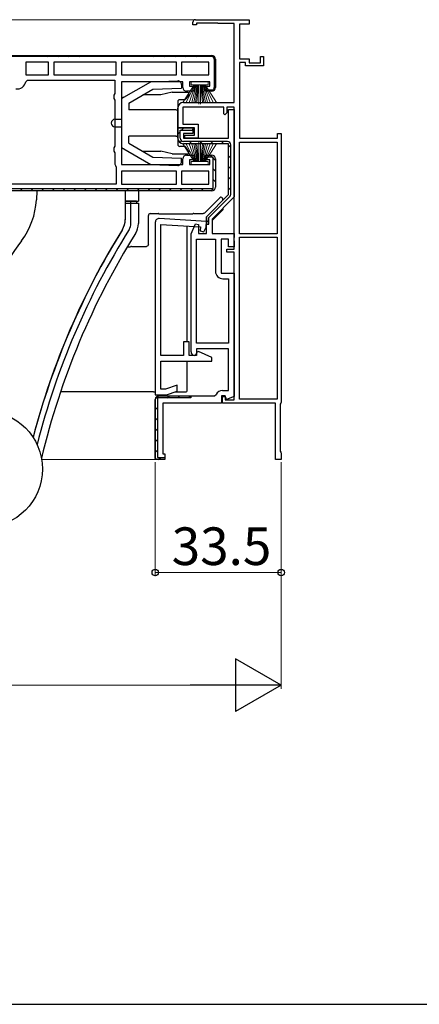
# Model space of a CAD drawing. Extents: x 140 to 1540, y 168 to 2253.
# Drawn here: x 1118 to 1225, y 168 to 430 of the extents above; entities that cross this region are included whole.
import ezdxf

# ---------------------------------------------------------------- set-up
doc = ezdxf.new("R2010")
doc.units = 0
for name, color, linetype, lineweight in [('YKK_11', 7, 'CONTINUOUS', 30), ('YKK_12', 2, 'CONTINUOUS', 13), ('YKK_13', 4, 'CONTINUOUS', 30), ('YKK_D', 6, 'CONTINUOUS', 13), ('YKK_ZWAK', 7, 'CONTINUOUS', 30)]:
    doc.layers.add(name, color=color, linetype=linetype, lineweight=lineweight)
doc.styles.add('text-b', font='txt')

msp = doc.modelspace()

# ---------------------------------------------------------------- linework, layer by layer
at = {"layer": 'YKK_11', "linetype": 'ByBlock', "lineweight": -2, "ltscale": 0.5}
for p, q in [((1165.01, 429.86), (1179.31, 429.86)), ((1179.31, 429.86), (1179.31, 428.66)), ((1164.31, 428.46), (1164.31, 429.16)), ((1165.31, 428.46), (1164.31, 428.46)), ((1170.81, 428.96), (1165.31, 428.96)), ((1165.31, 428.96), (1165.31, 428.46)), ((1170.94, 428.91), (1170.81, 428.96)), ((1171.07, 428.86), (1170.94, 428.91)), ((1175.31, 428.86), (1171.07, 428.86)), ((1175.31, 407.86), (1175.31, 428.86)), ((1179.31, 428.66), (1176.71, 428.66)), ((1176.71, 428.66), (1176.71, 419.46)), ((1111.31, 420.36), (1169.31, 420.36)), ((1169.31, 420.06), (1111.61, 420.06)), ((1170.01, 419.36), (1170.01, 411.86)), ((1170.31, 419.36), (1170.31, 411.86)), ((1176.71, 419.46), (1179.31, 419.46)), ((1179.31, 419.46), (1179.31, 418.36)), ((1182.31, 418.36), (1182.31, 420.06)), ((1182.31, 420.06), (1183.11, 420.06)), ((1183.11, 420.06), (1183.11, 417.56)), ((1125.91, 418.56), (1119.91, 418.56)), ((1119.91, 418.56), (1119.91, 415.16)), ((1125.91, 415.16), (1125.91, 418.56)), ((1143.91, 418.56), (1127.31, 418.56)), ((1127.31, 418.56), (1127.31, 415.16)), ((1143.91, 415.16), (1143.91, 418.56)), ((1159.91, 418.56), (1145.31, 418.56)), ((1145.31, 418.56), (1145.31, 415.16)), ((1159.91, 415.16), (1159.91, 418.56)), ((1168.51, 418.56), (1161.31, 418.56)), ((1161.31, 418.56), (1161.31, 415.16)), ((1168.51, 415.16), (1168.51, 418.56)), ((1178.31, 418.46), (1176.71, 418.46)), ((1176.71, 418.46), (1176.71, 398.36)), ((1178.31, 417.56), (1178.31, 418.46)), ((1183.11, 417.56), (1178.31, 417.56)), ((1179.31, 418.36), (1182.31, 418.36)), ((1119.87, 413.35), (1120.36, 413.76)), ((1119.91, 415.16), (1125.91, 415.16)), ((1120.36, 413.76), (1143.51, 413.76)), ((1127.31, 415.16), (1143.91, 415.16)), ((1143.51, 413.76), (1143.51, 410.22)), ((1145.31, 415.16), (1159.91, 415.16)), ((1161.31, 415.16), (1168.51, 415.16)), ((1161.61, 413.36), (1145.31, 413.36)), ((1145.31, 413.36), (1145.31, 391.36)), ((1161.61, 411.86), (1161.61, 413.36)), ((1168.81, 413.36), (1163.41, 413.36)), ((1163.41, 413.36), (1163.41, 412.16)), ((1163.41, 412.16), (1164.61, 412.16)), ((1164.61, 412.16), (1164.61, 410.86)), ((1167.61, 410.86), (1167.61, 412.16)), ((1167.61, 412.16), (1168.81, 412.16)), ((1169.31, 411.16), (1167.65, 411.16)), ((1167.65, 411.16), (1168.11, 410.86)), ((1168.81, 412.16), (1168.81, 413.36)), ((1143.51, 410.22), (1143.26, 409.79)), ((1143.26, 409.79), (1143.26, 408.93)), ((1143.26, 408.93), (1143.51, 408.49)), ((1164.61, 410.86), (1162.61, 410.86)), ((1169.31, 410.86), (1167.61, 410.86)), ((1143.51, 408.49), (1143.51, 396.22)), ((1160.31, 401.06), (1160.31, 406.36)), ((1172.51, 406.56), (1161.61, 406.56)), ((1161.61, 406.56), (1161.61, 402.06)), ((1161.81, 407.86), (1175.31, 407.86)), ((1172.51, 404.86), (1172.51, 406.56)), ((1175.31, 406.56), (1173.31, 406.56)), ((1173.31, 406.56), (1173.31, 405.06)), ((1173.81, 398.36), (1173.81, 405.96)), ((1173.81, 405.96), (1175.31, 405.96)), ((1175.31, 368.86), (1175.31, 406.56)), ((1175.31, 405.96), (1175.31, 382.74)), ((1172.81, 404.56), (1172.51, 404.86)), ((1173.31, 405.06), (1172.81, 404.56)), ((1160.31, 398.36), (1160.31, 401.06)), ((1160.31, 401.06), (1164.31, 401.06)), ((1164.71, 401.06), (1160.31, 401.06)), ((1161.61, 402.06), (1165.71, 402.06)), ((1164.31, 401.06), (1164.31, 399.56)), ((1164.31, 400.46), (1164.31, 400.76)), ((1164.71, 399.16), (1164.71, 401.06)), ((1165.71, 402.06), (1165.71, 398.36)), ((1160.91, 398.36), (1160.91, 400.46)), ((1160.91, 400.46), (1164.31, 400.46)), ((1164.31, 399.56), (1161.81, 399.56)), ((1161.81, 399.56), (1161.81, 398.36)), ((1161.81, 398.36), (1173.81, 398.36)), ((1162.21, 398.36), (1162.21, 399.16)), ((1162.21, 399.16), (1164.71, 399.16)), ((1165.71, 398.36), (1162.21, 398.36)), ((1176.71, 398.36), (1186.81, 398.36)), ((1186.81, 398.36), (1186.81, 399.56)), ((1186.81, 399.56), (1187.81, 399.56)), ((1187.81, 399.56), (1187.81, 328.12)), ((1143.51, 396.22), (1143.26, 395.79)), ((1143.26, 395.79), (1143.26, 394.93)), ((1173.51, 397.46), (1161.81, 397.46)), ((1173.81, 396.86), (1161.81, 396.86)), ((1173.81, 383.36), (1173.81, 396.86)), ((1174.41, 383.57), (1174.41, 396.56)), ((1176.71, 372.95), (1176.71, 397.26)), ((1176.71, 397.26), (1186.71, 397.26)), ((1186.71, 397.26), (1186.71, 372.95)), ((1143.26, 394.93), (1143.51, 394.49)), ((1143.51, 394.49), (1143.51, 391.46)), ((1161.61, 391.36), (1161.61, 392.86)), ((1162.61, 393.86), (1164.61, 393.86)), ((1164.61, 393.86), (1164.61, 392.56)), ((1167.61, 392.56), (1167.61, 393.86)), ((1167.61, 393.86), (1169.31, 393.86)), ((1167.61, 393.26), (1167.61, 393.36)), ((1169.71, 393.26), (1167.61, 393.26)), ((1169.71, 384.96), (1169.71, 393.26)), ((1170.31, 392.86), (1170.31, 385.36)), ((1143.51, 391.46), (1143.71, 391.06)), ((1143.71, 391.06), (1143.91, 390.66)), ((1143.91, 390.66), (1143.91, 386.16)), ((1145.31, 391.36), (1161.61, 391.36)), ((1164.61, 392.56), (1163.41, 392.56)), ((1163.41, 392.56), (1163.41, 391.36)), ((1163.41, 391.36), (1168.81, 391.36)), ((1168.81, 392.56), (1167.61, 392.56)), ((1168.81, 391.36), (1168.81, 392.56)), ((1159.91, 389.56), (1145.31, 389.56)), ((1145.31, 389.56), (1145.31, 386.16)), ((1159.91, 386.16), (1159.91, 389.56)), ((1168.51, 389.56), (1161.31, 389.56)), ((1161.31, 389.56), (1161.31, 386.16)), ((1168.51, 386.16), (1168.51, 389.56)), ((1112.38, 384.96), (1169.71, 384.96)), ((1143.91, 386.16), (1112.71, 386.16)), ((1145.31, 386.16), (1159.91, 386.16)), ((1161.31, 386.16), (1168.51, 386.16)), ((1169.31, 384.36), (1112.31, 384.36)), ((1167.91, 377.46), (1173.81, 383.36)), ((1168.51, 377.21), (1174.08, 382.79)), ((1175.31, 382.74), (1169.41, 376.84)), ((1167.91, 372.96), (1167.91, 377.46)), ((1167.91, 377.25), (1167.91, 375.46)), ((1168.51, 375.46), (1168.51, 377.21)), ((1154.31, 375.96), (1154.31, 330.06)), ((1167.94, 376.19), (1155.37, 376.96)), ((1155.81, 340.56), (1155.81, 375.43)), ((1155.81, 375.43), (1166.35, 374.79)), ((1163.81, 372.92), (1165.02, 375.53)), ((1165.02, 375.53), (1165.81, 375.36)), ((1165.81, 375.36), (1165.81, 372.96)), ((1166.35, 374.79), (1166.29, 373.68)), ((1167.18, 373.43), (1167.85, 374.66)), ((1167.85, 374.66), (1167.94, 376.19)), ((1167.91, 375.46), (1168.51, 375.46)), ((1169.41, 376.84), (1169.41, 372.96)), ((1163.81, 341.56), (1163.81, 372.92)), ((1165.81, 372.96), (1167.91, 372.96)), ((1166.29, 373.68), (1167.18, 373.43)), ((1169.41, 372.96), (1175.31, 372.96)), ((1175.31, 371.92), (1175.19, 371.73)), ((1175.31, 372.96), (1175.31, 371.92)), ((1186.71, 372.95), (1176.71, 372.95)), ((1176.71, 328.96), (1176.71, 372.05)), ((1176.71, 372.05), (1186.71, 372.05)), ((1186.71, 372.05), (1186.71, 328.96)), ((1165.31, 343.86), (1165.31, 371.46)), ((1165.31, 371.46), (1170.31, 371.46)), ((1170.31, 371.46), (1170.31, 362.96)), ((1173.81, 371.46), (1171.81, 371.46)), ((1171.81, 371.46), (1171.81, 362.46)), ((1173.81, 369.46), (1173.81, 371.46)), ((1175.31, 369.46), (1173.81, 369.46)), ((1175.19, 371.73), (1175.19, 371.18)), ((1175.19, 371.18), (1175.31, 371)), ((1175.31, 371), (1175.31, 369.46)), ((1173.31, 368.06), (1173.31, 368.86)), ((1173.31, 368.86), (1175.31, 368.86)), ((1175.31, 368.06), (1173.31, 368.06)), ((1175.31, 328.76), (1175.31, 368.06)), ((1171.81, 362.46), (1175.31, 362.46)), ((1175.31, 362.46), (1175.31, 329.62)), ((1172.31, 360.96), (1173.81, 360.96)), ((1173.81, 360.96), (1173.81, 343.86)), ((1163.31, 344.16), (1161.81, 344.16)), ((1161.81, 344.16), (1161.81, 340.56)), ((1163.31, 340.56), (1163.31, 344.16)), ((1173.81, 343.86), (1165.31, 343.86)), ((1161.81, 340.56), (1155.81, 340.56)), ((1165.31, 340.56), (1163.31, 340.56)), ((1165.31, 341.06), (1164.81, 340.56)), ((1173.81, 342.36), (1165.31, 342.36)), ((1165.31, 342.36), (1165.31, 341.06)), ((1165.77, 341.63), (1165.31, 341.33)), ((1165.31, 341.33), (1165.31, 340.56)), ((1169.31, 339.98), (1165.77, 341.63)), ((1173.81, 331.26), (1173.81, 342.36)), ((1155.81, 331.56), (1155.81, 339.06)), ((1155.81, 339.06), (1169.31, 339.06)), ((1169.31, 339.06), (1169.31, 339.98)), ((1160.11, 332.67), (1157.04, 331.56)), ((1160.11, 331.08), (1160.11, 332.67)), ((1154.31, 330.06), (1157.31, 330.06)), ((1157.04, 331.56), (1155.81, 331.56)), ((1157.31, 330.06), (1160.11, 331.08)), ((1170.04, 329.86), (1170.5, 330.16)), ((1172.16, 331.26), (1173.81, 331.26)), ((1154.31, 313.16), (1154.31, 328.86)), ((1154.31, 328.86), (1154.31, 328.86)), ((1154.31, 328.82), (1154.31, 313.16)), ((1163.76, 329.26), (1154.91, 329.26)), ((1154.91, 329.26), (1154.91, 313.46)), ((1155.3, 329.86), (1155.31, 329.86)), ((1155.3, 329.86), (1170.04, 329.86)), ((1155.31, 329.86), (1163.76, 329.86)), ((1171.91, 327.86), (1156.31, 327.86)), ((1156.31, 327.86), (1156.31, 314.36)), ((1163.76, 329.86), (1163.76, 329.26)), ((1172.91, 329.86), (1171.91, 329.86)), ((1171.91, 329.86), (1171.91, 327.86)), ((1172.21, 327.86), (1172.21, 329.66)), ((1172.21, 329.66), (1172.91, 329.66)), ((1186.31, 327.86), (1172.21, 327.86)), ((1173.26, 328.87), (1172.91, 329.86)), ((1172.91, 329.66), (1172.91, 328.76)), ((1172.91, 328.76), (1175.31, 328.76)), ((1175.31, 329.62), (1173.26, 328.87)), ((1186.71, 328.96), (1176.71, 328.96)), ((1186.31, 312.86), (1186.31, 327.86)), ((1187.66, 327.86), (1187.51, 327.6)), ((1187.51, 327.6), (1187.51, 315.12)), ((1187.81, 328.12), (1187.66, 327.86)), ((1156.31, 314.36), (1156.81, 314.36)), ((1156.81, 314.36), (1156.81, 312.86)), ((1187.51, 315.12), (1187.66, 314.86)), ((1187.66, 314.86), (1187.81, 314.6)), ((1187.81, 314.6), (1187.81, 312.86)), ((1154.31, 313.16), (1154.31, 313.16)), ((1154.61, 312.86), (1154.31, 313.16)), ((1156.81, 312.86), (1154.61, 312.86)), ((1154.91, 313.46), (1156.81, 313.46)), ((1156.81, 313.46), (1156.81, 313.16)), ((1187.81, 312.86), (1186.31, 312.86))]:
    msp.add_line(p, q, dxfattribs=at)
at = {"layer": 'YKK_11', "linetype": 'Continuous', "lineweight": -2}
for p, q in [((1119.76, 420.36), (1120.06, 420.06)), ((1122.59, 420.36), (1122.89, 420.06)), ((1125.42, 420.36), (1125.72, 420.06)), ((1128.25, 420.36), (1128.55, 420.06)), ((1131.08, 420.36), (1131.38, 420.06)), ((1133.9, 420.36), (1134.2, 420.06)), ((1136.73, 420.36), (1137.03, 420.06)), ((1139.56, 420.36), (1139.86, 420.06)), ((1142.39, 420.36), (1142.69, 420.06)), ((1145.22, 420.36), (1145.52, 420.06)), ((1148.05, 420.36), (1148.35, 420.06)), ((1150.87, 420.36), (1151.17, 420.06)), ((1153.7, 420.36), (1154, 420.06)), ((1156.53, 420.36), (1156.83, 420.06)), ((1159.36, 420.36), (1159.66, 420.06)), ((1162.19, 420.36), (1162.49, 420.06)), ((1165.02, 420.36), (1165.32, 420.06)), ((1167.84, 420.36), (1168.14, 420.06)), ((1170.01, 418.2), (1170.31, 417.9)), ((1170.01, 415.37), (1170.31, 415.07)), ((1168.56, 411.16), (1168.86, 410.86)), ((1170.01, 412.54), (1170.31, 412.24)), ((1161.31, 400.46), (1161.91, 401.06)), ((1160.31, 399.46), (1160.91, 400.06)), ((1164.13, 400.46), (1164.31, 400.63)), ((1160.87, 397.19), (1161.29, 397.62)), ((1163.36, 396.86), (1163.96, 397.46)), ((1166.19, 396.86), (1166.79, 397.46)), ((1169.02, 396.86), (1169.62, 397.46)), ((1171.85, 396.86), (1172.45, 397.46)), ((1173.81, 395.99), (1174.4, 396.59)), ((1168.89, 393.86), (1170.31, 392.44)), ((1173.81, 393.16), (1174.41, 393.76)), ((1169.71, 390.21), (1170.31, 389.61)), ((1173.81, 390.33), (1174.41, 390.93)), ((1173.81, 387.5), (1174.41, 388.1)), ((1118.39, 384.96), (1118.99, 384.36)), ((1121.22, 384.96), (1121.82, 384.36)), ((1124.05, 384.96), (1124.65, 384.36)), ((1126.88, 384.96), (1127.48, 384.36)), ((1129.71, 384.96), (1130.31, 384.36)), ((1132.53, 384.96), (1133.13, 384.36)), ((1135.36, 384.96), (1135.96, 384.36)), ((1138.19, 384.96), (1138.79, 384.36)), ((1141.02, 384.96), (1141.62, 384.36)), ((1143.85, 384.96), (1144.45, 384.36)), ((1146.68, 384.96), (1147.28, 384.36)), ((1149.5, 384.96), (1150.1, 384.36)), ((1152.33, 384.96), (1152.93, 384.36)), ((1155.16, 384.96), (1155.76, 384.36)), ((1157.99, 384.96), (1158.59, 384.36)), ((1160.82, 384.96), (1161.42, 384.36)), ((1163.65, 384.96), (1164.25, 384.36)), ((1166.48, 384.96), (1167.08, 384.36)), ((1169.3, 384.96), (1169.78, 384.48)), ((1169.71, 387.38), (1170.31, 386.78)), ((1173.81, 384.67), (1174.41, 385.27)), ((1167.91, 375.95), (1168.51, 376.55)), ((1154.31, 328.94), (1155.22, 329.86)), ((1157.45, 329.26), (1158.05, 329.86)), ((1160.28, 329.26), (1160.88, 329.86)), ((1163.11, 329.26), (1163.71, 329.86)), ((1154.31, 326.11), (1154.91, 326.71)), ((1154.31, 323.28), (1154.91, 323.88)), ((1154.31, 320.45), (1154.91, 321.05)), ((1154.31, 317.63), (1154.91, 318.23)), ((1154.31, 314.8), (1154.91, 315.4)), ((1155.2, 312.86), (1155.8, 313.46))]:
    msp.add_line(p, q, dxfattribs=at)
at = {"layer": 'YKK_11', "linetype": 'ByBlock', "lineweight": -2, "ltscale": 0.5}
for centre, radius, start, end in [((1165.01, 429.16), 0.7, 90, 180), ((1169.31, 419.36), 1, 0, 90), ((1169.31, 419.36), 0.7, 0, 90), ((1117.61, 413.75), 2.3, 260, 349.9503), ((1162.61, 411.86), 1, 180, 270), ((1169.31, 411.86), 1, 270, 360), ((1169.31, 411.86), 0.7, 270, 360), ((1161.81, 406.36), 1.5, 90, 180), ((1161.81, 398.36), 1.5, 180, 270), ((1161.81, 398.36), 0.9, 180, 270), ((1173.51, 396.56), 0.9, 0, 90), ((1162.61, 392.86), 1, 90, 180), ((1169.31, 392.86), 1, 0, 90), ((1169.31, 385.36), 1, 270, 360), ((1173.31, 383.57), 1.1, 315, 360), ((1155.31, 375.96), 1, 86.5268, 180), ((1172.31, 362.96), 2, 180, 270), ((1164.81, 341.56), 1, 180, 270), ((1172.16, 329.46), 1.8, 90, 156.9643), ((1155.3, 328.86), 1, 90.0243, 180.0243)]:
    msp.add_arc(centre, radius, start, end, dxfattribs=at)
at = {"layer": 'YKK_12'}
for p, q in [((1165.01, 429.86), (303.61, 429.86)), ((1124.1, 312.86), (1154.61, 312.86))]:
    msp.add_line(p, q, dxfattribs=at)
at = {"layer": 'YKK_13'}
for p, q in [((1145.31, 408.86), (1153.1, 413.36)), ((1147.31, 407.7), (1153.67, 411.38)), ((1153.1, 413.36), (1160.27, 413.61)), ((1153.67, 411.38), (1161.31, 411.64)), ((1161.31, 412.61), (1161.31, 411.64)), ((1145.94, 409.22), (1145.31, 409.05)), ((1145.31, 409.05), (1145.31, 395.66)), ((1155.81, 409.86), (1151.04, 409.86)), ((1158.81, 410.56), (1155.81, 409.86)), ((1158.81, 410.56), (1161.31, 410.56)), ((1160.31, 410.56), (1162.81, 410.56)), ((1162.04, 408.56), (1160.81, 408.56)), ((1163.31, 410.06), (1162.45, 408.78)), ((1147.31, 407.7), (1147.31, 405.86)), ((1160.31, 408.06), (1160.31, 396.66)), ((1143.61, 403.36), (1145.31, 403.36)), ((1159.81, 405.86), (1147.31, 405.86)), ((1143.61, 401.36), (1145.31, 401.36)), ((1147.31, 397.01), (1147.31, 398.86)), ((1159.81, 398.86), (1147.31, 398.86)), ((1145.31, 395.86), (1153.1, 391.36)), ((1145.94, 395.49), (1145.31, 395.66)), ((1147.31, 397.01), (1153.67, 393.34)), ((1162.04, 396.16), (1160.81, 396.16)), ((1163.31, 394.66), (1162.45, 395.93)), ((1151.04, 394.86), (1155.81, 394.86)), ((1153.67, 393.34), (1161.31, 393.07)), ((1158.81, 394.16), (1155.81, 394.86)), ((1158.81, 394.16), (1162.81, 394.16)), ((1161.31, 392.11), (1161.31, 393.07)), ((1153.1, 391.36), (1160.27, 391.11)), ((1167.41, 378.44), (1171.45, 382.49)), ((1171.45, 382.49), (1171.45, 382.49)), ((1172.31, 381.86), (1172.31, 382.14)), ((1172.31, 379.74), (1172.31, 379.33)), ((1152.49, 370.05), (1152.48, 377.79)), ((1152.48, 377.79), (1152.48, 377.79)), ((1152.98, 378.29), (1155.09, 378.29)), ((1152.98, 378.29), (1152.98, 378.29)), ((1155.09, 378.29), (1155.09, 378.29)), ((1155.27, 378.25), (1155.44, 378.19)), ((1155.44, 378.19), (1164.17, 378.19)), ((1164.17, 378.19), (1164.34, 378.25)), ((1164.52, 378.29), (1164.52, 378.29)), ((1164.52, 378.29), (1167.05, 378.29)), ((1167.05, 378.29), (1167.05, 378.29)), ((1167.05, 378.29), (1167.05, 378.29)), ((1167.41, 378.44), (1167.41, 378.44)), ((1167.41, 378.44), (1167.41, 378.44)), ((1172.31, 379.33), (1169.41, 376.43)), ((1162.81, 344.16), (1162.81, 375)), ((1146.87, 369.44), (1147.67, 369.44)), ((1147.67, 369.44), (1147.84, 369.51)), ((1148.02, 369.55), (1151.99, 369.55)), ((1148.02, 369.55), (1148.02, 369.55)), ((1151.99, 369.55), (1151.99, 369.55)), ((1152.49, 370.05), (1152.49, 370.05)), ((1162.81, 331.36), (1162.81, 339.06)), ((1153.81, 330.86), (1129.09, 330.86)), ((1153.81, 330.86), (1154.31, 330.86)), ((1159.5, 330.86), (1162.31, 330.86))]:
    msp.add_line(p, q, dxfattribs=at)
at = {"layer": 'YKK_13', "linetype": 'Continuous', "lineweight": 13, "ltscale": 0.5}
for p, q in [((1161.63, 407.86), (1164.61, 412.56)), ((1164.81, 412.56), (1162.55, 407.86)), ((1165.01, 412.56), (1163.34, 407.86)), ((1163.86, 413.36), (1163.86, 412.56)), ((1168.36, 413.36), (1163.86, 413.36)), ((1163.86, 412.56), (1168.36, 412.56)), ((1164.02, 407.86), (1165.21, 412.56)), ((1165.41, 412.56), (1164.57, 407.86)), ((1165.01, 407.86), (1165.61, 412.56)), ((1165.81, 412.56), (1165.33, 407.86)), ((1165.91, 412.56), (1165.91, 407.36)), ((1166.31, 412.56), (1166.31, 407.36)), ((1166.41, 412.56), (1166.88, 407.86)), ((1167.2, 407.86), (1166.61, 412.56)), ((1166.81, 412.56), (1167.64, 407.86)), ((1168.19, 407.86), (1167.01, 412.56)), ((1167.21, 412.56), (1168.87, 407.86)), ((1167.41, 412.56), (1169.66, 407.86)), ((1170.58, 407.86), (1167.61, 412.56)), ((1168.36, 412.56), (1168.36, 413.36)), ((1161.63, 396.86), (1164.61, 392.16)), ((1164.81, 392.16), (1162.55, 396.86)), ((1165.01, 392.16), (1163.34, 396.86)), ((1164.02, 396.86), (1165.21, 392.16)), ((1165.41, 392.16), (1164.57, 396.86)), ((1165.01, 396.86), (1165.61, 392.16)), ((1165.81, 392.16), (1165.33, 396.86)), ((1165.91, 392.16), (1165.91, 397.36)), ((1166.31, 392.16), (1166.31, 397.36)), ((1166.41, 392.16), (1166.88, 396.86)), ((1167.2, 396.86), (1166.61, 392.16)), ((1166.81, 392.16), (1167.64, 396.86)), ((1168.19, 396.86), (1167.01, 392.16)), ((1167.21, 392.16), (1168.87, 396.86)), ((1167.41, 392.16), (1169.66, 396.86)), ((1170.58, 396.86), (1167.61, 392.16)), ((1163.86, 391.36), (1163.86, 392.16)), ((1163.86, 392.16), (1168.36, 392.16)), ((1168.36, 391.36), (1163.86, 391.36)), ((1168.36, 392.16), (1168.36, 391.36))]:
    msp.add_line(p, q, dxfattribs=at)
at = {"layer": 'YKK_13', "linetype": 'Continuous', "lineweight": 30, "ltscale": 0.5}
msp.add_line((1139.31, 384.36), (1117.31, 384.36), dxfattribs=at)
at = {"layer": 'YKK_13', "linetype": 'Continuous', "ltscale": 0.5}
for p, q in [((1122.81, 384.36), (1122.68, 381.95)), ((1149.81, 384.36), (1122.81, 384.36)), ((1146.31, 384.36), (1146.31, 376.73)), ((1149.81, 384.36), (1149.81, 381.56)), ((1146.31, 381.56), (1149.81, 381.56)), ((1146.31, 381.56), (1146.31, 376.66)), ((1149.31, 381.56), (1146.31, 381.56)), ((1146.31, 381.06), (1149.81, 381.06)), ((1147.74, 381.56), (1147.74, 381.06)), ((1147.81, 375.66), (1147.81, 381.06)), ((1149.31, 381.56), (1149.31, 381.06)), ((1149.81, 381.06), (1149.81, 375.66))]:
    msp.add_line(p, q, dxfattribs=at)
msp.add_circle((1108.81, 310.36), 15.5, dxfattribs=at)
at = {"layer": 'YKK_13'}
for centre, radius, start, end in [((1160.31, 412.61), 1, 0, 92), ((1160.81, 408.06), 0.5, 90, 180), ((1162.04, 409.06), 0.5, 270, 326.2883), ((1162.81, 410.06), 0.5, 0, 90), ((1143.61, 402.36), 1, 90, 270), ((1159.81, 405.36), 0.5, 0, 90), ((1159.81, 399.36), 0.5, 270, 0), ((1160.81, 396.66), 0.5, 180, 270), ((1162.04, 395.66), 0.5, 33.69, 90), ((1162.81, 394.66), 0.5, 270, 0), ((1160.31, 392.11), 1, 268, 0), ((1171.81, 382.14), 0.5, 0, 135.0867), ((1152.98, 377.79), 0.5, 90, 180.1224), ((1155.09, 377.79), 0.5, 68.2528, 90), ((1164.52, 377.79), 0.5, 90, 111.7472), ((1148.02, 369.05), 0.5, 90, 111.7472), ((1162.31, 331.36), 0.5, 270, 0)]:
    msp.add_arc(centre, radius, start, end, dxfattribs=at)
at = {"layer": 'YKK_13', "linetype": 'Continuous', "ltscale": 0.5}
for centre, radius, start, end in [((1102.71, 382.99), 20, 323.2696, 357), ((1141.31, 376.73), 5, 328.2117, 0), ((1141.31, 376.66), 5, 328.2375, 0), ((1144.81, 375.66), 3, 327.9596, 0), ((1144.81, 375.66), 5, 327.9596, 0), ((1318.11, 267.16), 203, 148.2117, 165.2557), ((1318.16, 267.17), 203, 148.2375, 165.2734), ((1318.16, 267.17), 201.5, 147.9596, 165.7239), ((1318.16, 267.17), 199.5, 147.9596, 166.6563), ((1212.11, 301.36), 116.5, 143.2696, 168.3339)]:
    msp.add_arc(centre, radius, start, end, dxfattribs=at)
at = {"layer": 'YKK_13', "extrusion": (0, 0, -1)}
for centre, major_axis, ratio, start_param, end_param in [((1167.05, 378.79), (-0.129, 0.487), 0.993378, 2.614078, 3.398971), ((1151.99, 370.05), (-0.259, 0.433), 0.991055, 2.10852, 3.678098)]:
    msp.add_ellipse(centre, major_axis=major_axis, ratio=ratio, start_param=start_param, end_param=end_param, dxfattribs=at)
at = {"layer": 'YKK_D'}
for p, q in [((1154.31, 312.16), (1154.3, 281.83)), ((1187.81, 312.16), (1187.8, 281.83)), ((1187.81, 312.16), (1187.81, 251.86)), ((1154.3, 282.83), (1187.8, 282.83)), ((294.81, 252.86), (1173.81, 252.86))]:
    msp.add_line(p, q, dxfattribs=at)
at = {"layer": 'YKK_D', "lineweight": -2}
for p, q in [((1187.81, 252.86), (1175.68, 259.86)), ((1175.68, 259.86), (1175.68, 245.86)), ((1187.81, 252.86), (1163.56, 252.86)), ((1187.81, 252.86), (1175.68, 245.86))]:
    msp.add_line(p, q, dxfattribs=at)
at = {"layer": 'YKK_D', "linetype": 'ByBlock', "lineweight": -2}
for centre in [(1154.3, 282.83), (1187.8, 282.83)]:
    msp.add_circle(centre, 0.85, dxfattribs=at)
at = {"layer": 'YKK_ZWAK'}
msp.add_line((140, 168), (1540, 168), dxfattribs=at)

# ---------------------------------------------------------------- texts
at = {"layer": 'YKK_D', "style": 'text-b'}
msp.add_text('33.5', height=10, rotation=359.9979, dxfattribs=at).set_placement((1158.67, 284.83))

doc.saveas('drawing.dxf')
